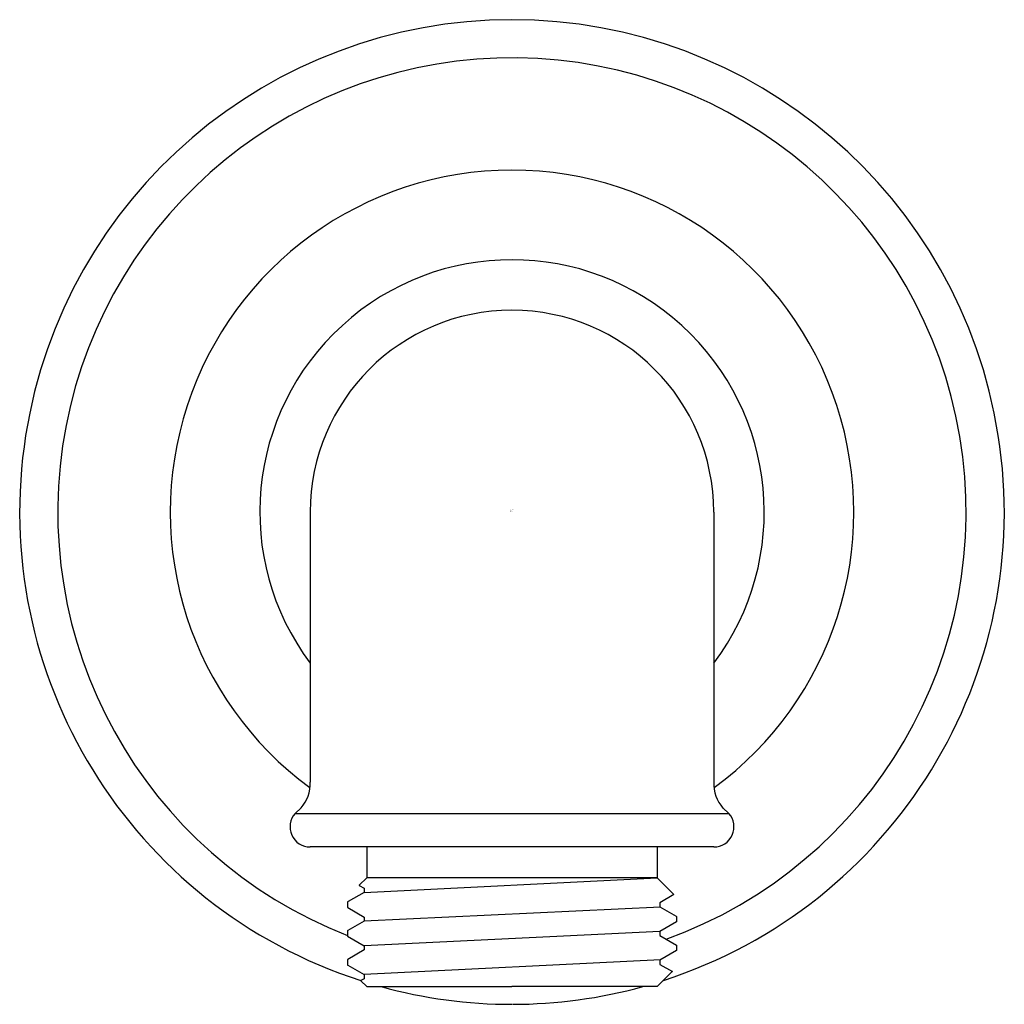
# Model space of a CAD drawing. Extents: x 418.11 to 420.55, y 69.82 to 72.26.
import ezdxf

# ---------------------------------------------------------------- set-up
doc = ezdxf.new("R2010")
doc.units = 0
doc.header["$LTSCALE"] = 0.64311
doc.layers.get('0').update_dxf_attribs({"color": 255, "linetype": 'CONTINUOUS'})
doc.layers.get('DEFPOINTS').update_dxf_attribs({"linetype": 'CONTINUOUS'})
doc.styles.get("Standard").update_dxf_attribs({"font": 'txt', "width": 0.8})

msp = doc.modelspace()

# ---------------------------------------------------------------- linework, layer by layer
for p, q in [((418.8292, 71.0392), (418.8292, 70.3915)), ((419.8292, 71.0392), (419.8292, 70.3915)), ((418.8292, 70.3915), (418.8289, 70.3695)), ((419.8292, 70.3914), (419.8295, 70.3694)), ((418.7917, 70.2923), (418.8064, 70.3057)), ((419.8667, 70.2923), (419.8521, 70.3057)), ((418.7917, 70.2923), (419.8667, 70.2923)), ((419.8292, 70.2093), (418.8292, 70.2093)), ((418.9692, 70.2093), (418.9692, 70.133)), ((419.6892, 70.2093), (419.6892, 70.133)), ((418.9692, 70.133), (418.9506, 70.1144)), ((418.9629, 70.0967), (419.6892, 70.133)), ((419.6892, 70.133), (418.9692, 70.133)), ((419.6892, 70.133), (419.7306, 70.0917)), ((418.9506, 70.1144), (418.9507, 70.114)), ((418.9507, 70.114), (418.9629, 70.107)), ((418.9629, 70.107), (418.9629, 70.0967)), ((418.9629, 70.0967), (418.9234, 70.0739)), ((419.7305, 70.0913), (419.6956, 70.0711)), ((419.7306, 70.0917), (419.7305, 70.0913)), ((418.9222, 70.0734), (418.9217, 70.0729)), ((418.9217, 70.0729), (418.9217, 70.0596)), ((418.9217, 70.0596), (418.9221, 70.059)), ((418.9221, 70.059), (418.9629, 70.0355)), ((418.9234, 70.0739), (418.9222, 70.0734)), ((419.6976, 70.0601), (418.9629, 70.0253)), ((419.6956, 70.0711), (419.6956, 70.061)), ((419.6956, 70.061), (419.7364, 70.0374)), ((418.9629, 70.0355), (418.9629, 70.0253)), ((419.7364, 70.0374), (419.7367, 70.037)), ((419.7367, 70.037), (419.7367, 70.0238)), ((418.9629, 70.0253), (418.9222, 70.0018)), ((419.7367, 70.0238), (419.6956, 69.9998)), ((418.9222, 70.0018), (418.9217, 70.0013)), ((418.9217, 70.0013), (418.9217, 69.988)), ((418.9217, 69.988), (418.9628, 69.9642)), ((419.6956, 69.9995), (418.9628, 69.9645)), ((419.6956, 69.9998), (419.6956, 69.9896)), ((419.6956, 69.9896), (419.7367, 69.9657)), ((418.9628, 69.9642), (418.9628, 69.954)), ((419.7367, 69.9657), (419.7367, 69.9523)), ((418.9222, 69.9305), (418.9217, 69.93)), ((418.9628, 69.954), (418.9222, 69.9305)), ((419.7367, 69.9523), (419.6957, 69.9284)), ((418.9217, 69.93), (418.9217, 69.9166)), ((418.9217, 69.9166), (418.9222, 69.9161)), ((418.9222, 69.9161), (418.9625, 69.8927)), ((419.6974, 69.9294), (418.9625, 69.8927)), ((419.6957, 69.9284), (419.6957, 69.9182)), ((419.6957, 69.9182), (419.7266, 69.9003)), ((418.9625, 69.8825), (418.9548, 69.878)), ((418.9625, 69.8927), (418.9625, 69.8825)), ((419.7264, 69.9002), (419.6892, 69.863)), ((419.7266, 69.9003), (419.7264, 69.9002)), ((418.9548, 69.878), (418.9547, 69.8776)), ((418.9547, 69.8776), (418.9692, 69.863)), ((418.9692, 69.863), (419.3292, 69.863)), ((419.6892, 69.863), (419.3292, 69.863))]:
    msp.add_line(p, q)
for centre, radius, start, end in [((419.3292, 71.0392), 1.22, 90, 252.1331), ((419.3292, 71.0392), 1.22, 287.9187, 90), ((419.3292, 71.0392), 1.1255, 289.8432, 248.7732), ((419.3293, 71.0393), 0.847, 306.2613, 233.7588), ((419.3293, 71.0393), 0.625, 323.1285, 216.8589), ((419.3292, 71.0392), 0.5, 0, 180), ((418.7387, 70.3656), 0.0904, 318.5159, 2.4654), ((419.9198, 70.3655), 0.0904, 177.5308, 221.4803), ((418.8292, 70.2592), 0.05, 138.5519, 270.0441), ((419.8293, 70.2592), 0.05, 269.9558, 41.4438), ((419.3292, 71.0392), 1.22, 254.5966, 270), ((419.3292, 71.0392), 1.22, 270.0694, 285.4034)]:
    msp.add_arc(centre, radius, start, end)

# ---------------------------------------------------------------- texts
at = {"layer": 'DEFPOINTS'}
for tag, p, s in [('TRADENAME', (419.3245, 71.0425), 'ARTIFACTS'), ('MODELNUMBER', (419.3245, 71.0442), 'K-72796'), ('PRODUCT', (419.3245, 71.0408), 'SUPPLY ELBOW')]:
    msp.add_attdef(tag, p, s, height=0.001, dxfattribs=at)

doc.saveas('drawing.dxf')
